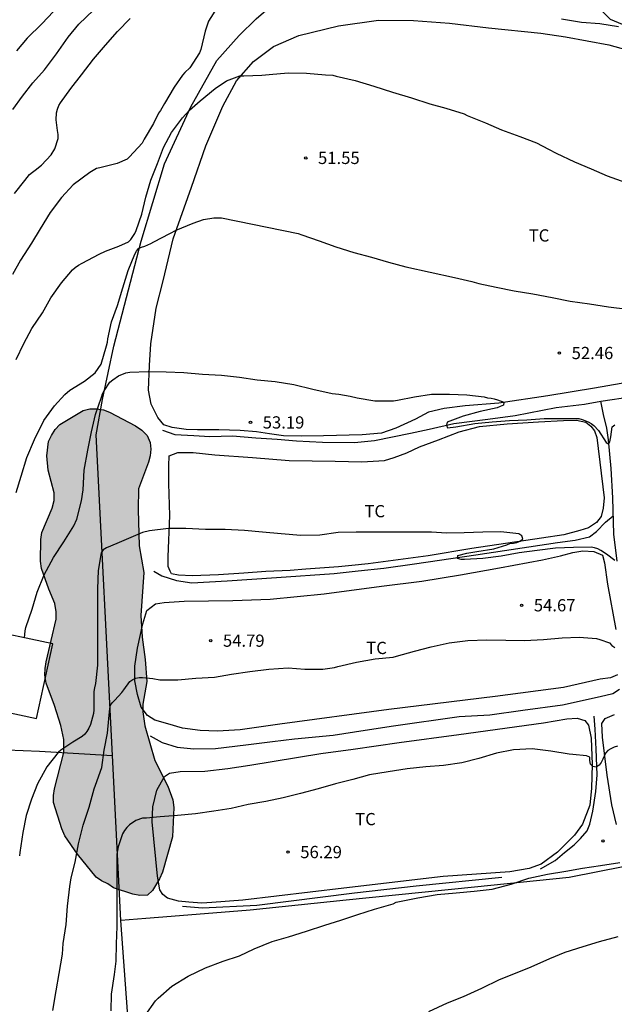
# Model space of a CAD drawing. Units: metres. Extents: x 579594 to 579944, y 4794290 to 4794540.
# Drawn here: x 579707 to 579743, y 4794378 to 4794438 of the extents above; entities that cross this region are included whole.
import ezdxf

# ---------------------------------------------------------------- set-up
doc = ezdxf.new("R2010")
doc.units = ezdxf.units.M
for name, color, linetype in [('020104', 34, 'Continuous'), ('020204', 9, 'Continuous'), ('020308', 9, 'Continuous'), ('050102', 4, 'Continuous'), ('070104', 3, 'Continuous'), ('070106', 6, 'Continuous'), ('070108', 9, 'VALLA'), ('080107', 9, 'Continuous'), ('100106', 63, 'Continuous'), ('100301', 7, 'Continuous'), ('990504', 63, 'Continuous')]:
    doc.layers.add(name, color=color, linetype=linetype)
doc.layers.add('020105', color=24, linetype='Continuous', lineweight=30)
doc.styles.add('ARIAL', font='ARIAL.TTF', dxfattribs={"height": 1})
doc.linetypes.add('VALLA', pattern='A,1,[200,DONOSTI.shx,S=0.1,R=0,X=0,Y=0],1', length=2)

# ---------------------------------------------------------------- blocks, each defined once
blk = doc.blocks.new('COTAPU')
blk.add_circle((0, 0), 0.075)

msp = doc.modelspace()

# ---------------------------------------------------------------- hatches: boundary and pattern name
at = {"layer": '990504'}
msp.add_hatch(color=256, dxfattribs=at).paths.add_polyline_path([(579714.185, 4794404.232), (579714.001, 4794401.58), (579714.089, 4794400.264), (579714.264, 4794398.896), (579714.376, 4794397.54), (579714.12, 4794396.144), (579714.12, 4794395.688), (579714.236, 4794394.82), (579714.864, 4794392.708), (579715.652, 4794391.128), (579715.972, 4794390.284), (579716.02, 4794389.824), (579715.94, 4794388.028), (579715.336, 4794385.852), (579715.152, 4794385.44), (579714.724, 4794384.737), (579714.412, 4794384.437), (579713.94, 4794384.421), (579713.512, 4794384.509), (579712.324, 4794384.893), (579711.98, 4794385.137), (579711.588, 4794385.317), (579711.256, 4794385.545), (579710.108, 4794386.965), (579709.336, 4794388.077), (579709.148, 4794388.513), (579708.652, 4794390.132), (579708.64, 4794390.552), (579708.704, 4794390.968), (579709.281, 4794393.188), (579709.277, 4794393.996), (579709.089, 4794394.844), (579708.697, 4794396.064), (579708.185, 4794397.436), (579708.113, 4794397.932), (579708.129, 4794398.336), (579708.197, 4794398.74), (579708.797, 4794401.368), (579708.805, 4794401.808), (579708.725, 4794402.324), (579708.357, 4794403.196), (579707.905, 4794404.46), (579707.849, 4794404.928), (579707.857, 4794406.244), (579707.933, 4794406.668), (579708.561, 4794408.16), (579708.689, 4794408.64), (579708.673, 4794409.108), (579708.317, 4794410.504), (579708.233, 4794411.368), (579708.337, 4794412.252), (579708.513, 4794412.62), (579708.749, 4794412.984), (579709.033, 4794413.296), (579710.457, 4794414.164), (579710.861, 4794414.26), (579711.277, 4794414.26), (579711.709, 4794414.196), (579712.085, 4794414.056), (579713.673, 4794413.212), (579714.069, 4794412.948), (579714.381, 4794412.62), (579714.569, 4794412.192), (579714.613, 4794411.78), (579714.569, 4794411.368), (579714.461, 4794410.988), (579713.849, 4794409.348), (579713.841, 4794408.092), (579713.897, 4794405.856)])

# ---------------------------------------------------------------- linework, layer by layer
at = {"layer": '020104', "flags": 128}
for points, elevation in [([(579706.154, 4794432.606), (579706.75, 4794433.418), (579707.374, 4794434.238), (579708.098, 4794435.034), (579708.834, 4794436.022), (579709.55, 4794437.042), (579710.206, 4794437.838), (579711.098, 4794438.686)], 48), ([(579708.642, 4794438.622), (579707.92, 4794437.864), (579707.023, 4794436.97), (579706.379, 4794436.204)], 47), ([(579706.25, 4794427.456), (579706.892, 4794428.256), (579707.168, 4794428.622), (579707.344, 4794428.768), (579707.518, 4794428.884), (579707.896, 4794429.186), (579708.49, 4794429.832), (579708.716, 4794430.198), (579708.918, 4794430.838), (579708.92, 4794431.07), (579708.896, 4794431.314), (579708.8, 4794431.964), (579708.824, 4794432.4), (579708.884, 4794432.636), (579708.972, 4794432.844), (579709.078, 4794433.018), (579709.706, 4794433.902), (579710.366, 4794434.734), (579711.086, 4794435.692), (579711.834, 4794436.552), (579712.578, 4794437.392), (579713.346, 4794438.186)], 49), ([(579706.36, 4794417.285), (579706.818, 4794418.255), (579707.312, 4794419.179), (579707.958, 4794420.139), (579708.488, 4794421.061), (579709.14, 4794421.981), (579709.814, 4794422.787), (579709.964, 4794422.921), (579710.172, 4794423.071), (579710.396, 4794423.189), (579711.442, 4794423.744), (579711.842, 4794423.922), (579712.656, 4794424.226), (579713.24, 4794424.484), (579713.384, 4794424.632), (579713.632, 4794425.002), (579713.716, 4794425.196), (579714.06, 4794426.198), (579714.302, 4794427.236), (579714.622, 4794428.278), (579715.012, 4794429.306), (579715.4, 4794430.274), (579715.886, 4794431.204), (579716.552, 4794432.086), (579716.982, 4794432.558), (579717.64, 4794433.13), (579718.56, 4794433.896), (579719.25, 4794434.366), (579720.07, 4794434.664), (579720.308, 4794434.68), (579721.428, 4794434.708), (579721.874, 4794434.744), (579723.046, 4794434.844), (579724.17, 4794434.828), (579725.334, 4794434.728), (579725.77, 4794434.708), (579725.984, 4794434.65), (579727.156, 4794434.388), (579728.298, 4794434.03), (579729.448, 4794433.664), (579730.604, 4794433.32), (579731.732, 4794432.948), (579732.708, 4794432.69), (579733.83, 4794432.338), (579734.014, 4794432.236), (579735.144, 4794431.784), (579736.124, 4794431.366), (579737.254, 4794430.954), (579738.281, 4794430.558), (579739.007, 4794430.172), (579739.479, 4794429.92), (579740.613, 4794429.39), (579741.621, 4794428.972), (579742.597, 4794428.532), (579743.757, 4794428.132)], 51), ([(579706.357, 4794409.127), (579706.665, 4794410.135), (579707.013, 4794411.267), (579707.477, 4794412.371), (579708.041, 4794413.551), (579708.701, 4794414.447), (579709.329, 4794415.126), (579709.645, 4794415.402), (579710.547, 4794415.949), (579711.197, 4794416.461), (579711.567, 4794416.991), (579711.884, 4794418.125), (579711.953, 4794418.334), (579711.979, 4794418.545), (579712.192, 4794419.583), (579712.565, 4794420.589), (579712.902, 4794421.669), (579713.215, 4794422.746), (579713.63, 4794423.744), (579713.728, 4794423.921), (579713.864, 4794424.076), (579714.044, 4794424.164), (579714.24, 4794424.23), (579714.613, 4794424.39), (579714.805, 4794424.484), (579715.786, 4794425.014), (579716.164, 4794425.214), (579717.213, 4794425.641), (579717.848, 4794425.857), (579718.48, 4794425.966), (579718.942, 4794425.958), (579723.65, 4794425.015), (579723.88, 4794424.923), (579724.937, 4794424.555), (579725.962, 4794424.187), (579727.067, 4794423.845), (579728.14, 4794423.546), (579729.198, 4794423.256), (579730.266, 4794422.965), (579733.245, 4794422.315), (579734.302, 4794422.059), (579734.737, 4794421.94), (579735.793, 4794421.706), (579736.899, 4794421.484), (579738.041, 4794421.305), (579739.226, 4794421.077), (579740.337, 4794420.847), (579741.514, 4794420.684), (579742.686, 4794420.513), (579743.852, 4794420.363)], 52), ([(579706.868, 4794400.221), (579706.894, 4794400.653), (579706.936, 4794400.851), (579707.326, 4794401.979), (579707.648, 4794403.023), (579708.068, 4794404.091), (579708.646, 4794405.151), (579709.28, 4794406.097), (579709.888, 4794407.087), (579710.082, 4794407.495), (579710.354, 4794408.615), (579710.466, 4794409.295), (579710.516, 4794410.497), (579710.74, 4794411.719), (579710.968, 4794412.849), (579711.216, 4794413.915), (579711.59, 4794414.975), (579711.652, 4794415.183), (579711.76, 4794415.353), (579712.106, 4794415.895), (579712.274, 4794416.045), (579712.62, 4794416.277), (579713.07, 4794416.455), (579713.326, 4794416.497), (579714.454, 4794416.547), (579715.544, 4794416.527), (579716.628, 4794416.487), (579717.792, 4794416.379), (579718.952, 4794416.311), (579720.056, 4794416.195), (579721.138, 4794416.042), (579722.248, 4794415.942), (579723.384, 4794415.742), (579724.56, 4794415.468), (579725.73, 4794415.2), (579726.149, 4794415.152), (579726.843, 4794415.026), (579727.263, 4794414.934), (579728.361, 4794414.74), (579729.493, 4794414.742), (579729.737, 4794414.78), (579730.795, 4794414.992), (579731.839, 4794415.154), (579732.925, 4794415.154), (579734.003, 4794415.108), (579735.065, 4794414.988), (579735.267, 4794414.936), (579735.483, 4794414.914), (579735.683, 4794414.874), (579735.885, 4794414.812), (579736.275, 4794414.676), (579736.241, 4794414.478), (579736.051, 4794414.392), (579735.849, 4794414.324), (579734.811, 4794414.102), (579733.777, 4794413.806), (579732.799, 4794413.448), (579732.75, 4794413.259), (579732.815, 4794413.087), (579733.33, 4794413.151), (579734.485, 4794413.348), (579735.555, 4794413.468), (579736.621, 4794413.536), (579737.685, 4794413.574), (579738.743, 4794413.664), (579739.809, 4794413.67), (579740.859, 4794413.656), (579741.065, 4794413.602), (579741.451, 4794413.454), (579741.623, 4794413.348), (579741.785, 4794413.226), (579742.069, 4794412.92), (579742.542, 4794412.196), (579742.647, 4794412.134), (579742.703, 4794412.142), (579742.767, 4794412.243), (579742.829, 4794412.534), (579742.921, 4794413.146), (579743.075, 4794413.28)], 53), ([(579743.081, 4794404.968), (579742.575, 4794405.356), (579742.221, 4794405.576), (579742.041, 4794405.67), (579741.833, 4794405.744), (579741.623, 4794405.772), (579740.539, 4794405.762), (579739.443, 4794405.726), (579738.315, 4794405.574), (579737.213, 4794405.438), (579736.101, 4794405.23), (579734.981, 4794405.08), (579733.859, 4794405.021), (579733.651, 4794405.023), (579733.435, 4794405.083), (579733.437, 4794405.268), (579733.997, 4794405.417), (579734.607, 4794405.508), (579735.655, 4794405.684), (579736.455, 4794405.926), (579736.643, 4794405.998), (579736.853, 4794406.016), (579737.061, 4794406.064), (579737.265, 4794406.152), (579737.429, 4794406.28), (579737.369, 4794406.478), (579737.185, 4794406.594), (579736.085, 4794406.718), (579734.981, 4794406.69), (579733.833, 4794406.654), (579732.749, 4794406.639), (579731.827, 4794406.695), (579730.757, 4794406.695), (579729.517, 4794406.695), (579728.371, 4794406.691), (579727.213, 4794406.691), (579726.099, 4794406.673), (579724.987, 4794406.505), (579723.809, 4794406.483), (579722.613, 4794406.587), (579721.465, 4794406.695), (579720.369, 4794406.805), (579719.174, 4794406.857), (579717.962, 4794406.857), (579716.766, 4794406.925), (579715.696, 4794406.925), (579714.54, 4794406.787), (579714.102, 4794406.675), (579713.106, 4794406.239), (579712.524, 4794406.007), (579711.892, 4794405.733), (579711.692, 4794405.619), (579711.556, 4794405.435), (579711.38, 4794404.349), (579711.334, 4794403.231), (579711.334, 4794402.023), (579711.334, 4794400.779), (579711.348, 4794399.577), (579711.348, 4794398.543), (579711.226, 4794397.413), (579711.156, 4794397.149), (579711.122, 4794396.923), (579711.118, 4794395.807), (579711.104, 4794395.579), (579710.909, 4794394.899), (579710.815, 4794394.685), (579710.689, 4794394.487), (579710.555, 4794394.315), (579710.409, 4794394.167), (579709.837, 4794393.825), (579709.088, 4794393.325), (579708.92, 4794393.199), (579708.224, 4794392.309), (579707.67, 4794391.261), (579707.297, 4794390.332), (579706.975, 4794389.338), (579706.769, 4794388.278), (579706.577, 4794387.07), (579706.557, 4794386.85)], 54), ([(579743.241, 4794393.571), (579743.038, 4794393.509), (579742.829, 4794393.421), (579742.652, 4794393.305), (579742.514, 4794393.157), (579742.34, 4794392.787), (579742.247, 4794392.587), (579742.114, 4794392.419), (579741.935, 4794392.299), (579741.719, 4794392.325), (579741.591, 4794392.485), (579741.549, 4794392.696), (579741.534, 4794392.898), (579741.347, 4794392.988), (579740.497, 4794393.073), (579740.28, 4794393.084), (579739.149, 4794393.276), (579737.997, 4794393.41), (579736.857, 4794393.356), (579735.828, 4794393.154), (579734.737, 4794392.818), (579733.688, 4794392.549), (579732.576, 4794392.392), (579731.474, 4794392.306), (579730.34, 4794392.196), (579729.177, 4794392.002), (579728.031, 4794391.819), (579727, 4794391.544), (579725.94, 4794391.263), (579724.872, 4794390.969), (579723.793, 4794390.685), (579722.723, 4794390.418), (579721.674, 4794390.197), (579720.584, 4794390.006), (579719.536, 4794389.759), (579718.478, 4794389.587), (579717.35, 4794389.432), (579716.239, 4794389.336), (579715.177, 4794389.246), (579714.954, 4794389.218), (579714.754, 4794389.216), (579714.337, 4794389.163), (579714.109, 4794389.167), (579713.701, 4794389.027), (579713.301, 4794388.747), (579713.141, 4794388.599), (579712.993, 4794388.411), (579712.877, 4794388.215), (579712.617, 4794387.399), (579712.517, 4794386.955), (579712.517, 4794385.88), (579712.517, 4794384.776), (579712.517, 4794383.588), (579712.517, 4794382.528), (579712.477, 4794381.456), (579712.465, 4794380.404), (579712.365, 4794379.58), (579712.189, 4794378.372), (579712.161, 4794377.352)], 56), ([(579714.265, 4794377.068), (579714.897, 4794377.964), (579715.055, 4794378.134), (579715.893, 4794378.87), (579716.899, 4794379.484), (579717.969, 4794379.982), (579719.049, 4794380.404), (579720.051, 4794380.732), (579720.961, 4794381.149), (579722.061, 4794381.613), (579723.055, 4794381.895), (579724.155, 4794382.231), (579725.293, 4794382.599), (579726.261, 4794382.919), (579727.305, 4794383.269), (579728.329, 4794383.587), (579729.479, 4794383.919), (579729.663, 4794384.009), (579729.875, 4794384.061), (579730.997, 4794384.283), (579732.171, 4794384.487), (579733.345, 4794384.595), (579734.441, 4794384.691), (579735.557, 4794384.811), (579736.717, 4794385.111), (579737.807, 4794385.483), (579738.95, 4794385.729), (579740.066, 4794385.921), (579741.088, 4794386.107), (579742.192, 4794386.271), (579743.374, 4794386.443)], 57), ([(579743.268, 4794381.889), (579742.114, 4794381.579), (579741.116, 4794381.269), (579740.002, 4794380.925), (579739.064, 4794380.537), (579737.914, 4794380.035), (579736.96, 4794379.637), (579735.988, 4794379.247), (579734.904, 4794378.723), (579733.774, 4794378.205), (579732.789, 4794377.825), (579731.645, 4794377.293)], 58)]:
    msp.add_lwpolyline(points, dxfattribs=dict(at, elevation=elevation))
at = {"layer": '020105', "flags": 128}
for points, elevation in [([(579718.69, 4794438.854), (579718.146, 4794438.024), (579717.936, 4794437.412), (579717.678, 4794436.292), (579717.606, 4794436.08), (579716.998, 4794435.168), (579716.708, 4794434.868), (579716.554, 4794434.716), (579716.038, 4794433.968), (579715.448, 4794432.97), (579715.21, 4794432.542), (579715.09, 4794432.372), (579714.784, 4794431.746), (579714.206, 4794430.784), (579714.086, 4794430.548), (579713.296, 4794429.708), (579713.152, 4794429.556), (579712.544, 4794429.296), (579711.476, 4794429.03), (579711.276, 4794428.982), (579710.87, 4794428.74), (579709.844, 4794427.994), (579709.14, 4794427.222), (579708.446, 4794426.286), (579707.82, 4794425.301), (579707.296, 4794424.405), (579706.618, 4794423.371), (579706.122, 4794422.485)], 50), ([(579743.303, 4794437.671), (579742.154, 4794437.865), (579741.026, 4794437.945), (579739.804, 4794438.137)], 50), ([(579708.609, 4794377.374), (579708.797, 4794378.578), (579708.995, 4794379.642), (579709.189, 4794380.834), (579709.227, 4794381.49), (579709.409, 4794382.64), (579709.501, 4794383.764), (579709.639, 4794384.976), (579709.725, 4794385.506), (579709.981, 4794386.476), (579710.177, 4794387.602), (579710.469, 4794388.737), (579710.821, 4794389.835), (579711.137, 4794390.957), (579711.225, 4794391.179), (579711.601, 4794392.267), (579711.751, 4794393.337), (579711.955, 4794394.373), (579711.979, 4794394.609), (579712.069, 4794395.675), (579712.091, 4794395.881), (579712.141, 4794396.085), (579712.263, 4794396.247), (579712.411, 4794396.397), (579712.841, 4794396.861), (579712.955, 4794397.037), (579713.319, 4794397.553), (579713.499, 4794397.665), (579713.691, 4794397.749), (579713.901, 4794397.791), (579714.105, 4794397.791), (579714.743, 4794397.725), (579715.167, 4794397.637), (579716.277, 4794397.645), (579717.383, 4794397.737), (579718.509, 4794397.807), (579719.563, 4794397.995), (579720.681, 4794398.153), (579721.861, 4794398.291), (579723.029, 4794398.381), (579724.069, 4794398.297), (579725.173, 4794398.297), (579725.883, 4794398.399), (579726.091, 4794398.471), (579727.221, 4794398.733), (579728.371, 4794398.931), (579729.475, 4794399.043), (579729.679, 4794399.089), (579730.795, 4794399.403), (579731.813, 4794399.667), (579732.905, 4794399.913), (579734.059, 4794400.051), (579735.235, 4794400.087), (579736.391, 4794400.085), (579737.543, 4794400.061), (579738.711, 4794400.125), (579739.847, 4794400.211), (579740.889, 4794400.251), (579741.959, 4794400.18), (579742.161, 4794400.126), (579742.747, 4794399.904), (579742.903, 4794399.758), (579743.073, 4794399.628)], 55)]:
    msp.add_lwpolyline(points, dxfattribs=dict(at, elevation=elevation))
at = {"layer": '050102'}
for points in [[(579715.337, 4794412.956, 53.236), (579716.093, 4794412.692, 53.192), (579717.253, 4794412.616, 53.192), (579718.233, 4794412.56, 53.188), (579719.621, 4794412.608, 53.176), (579721.049, 4794412.472, 53.164), (579722.373, 4794412.396, 53.164), (579723.545, 4794412.296, 53.164), (579725.136, 4794412.22, 53.164), (579727.116, 4794412.203, 53.148), (579728.336, 4794412.319, 53.148), (579729.44, 4794412.547, 53.136), (579730.536, 4794412.759, 53.096), (579731.696, 4794413.015, 53.044), (579733.192, 4794413.355, 52.996), (579735.284, 4794413.631, 52.904), (579736.956, 4794413.847, 52.801), (579739.484, 4794414.339, 52.657), (579741.216, 4794414.551, 52.497), (579742.224, 4794414.719, 52.445), (579744.152, 4794415.019, 52.377)], [(579743.216, 4794404.911, 54.064), (579743.008, 4794406.571, 53.836), (579742.952, 4794408.807, 53.516), (579742.848, 4794410.607, 53.272), (579742.684, 4794412.347, 53.064), (579742.588, 4794413.075, 52.809), (579742.388, 4794413.919, 52.637), (579742.224, 4794414.719, 52.445)], [(579714.801, 4794404.312, 54.096), (579715.289, 4794404.02, 54.096), (579716.181, 4794403.728, 54.064), (579717.137, 4794403.596, 54.064), (579719.288, 4794403.704, 54), (579722.312, 4794403.928, 54), (579725.852, 4794404.168, 53.96), (579727.328, 4794404.324, 53.952), (579728.9, 4794404.484, 53.96), (579730.788, 4794404.748, 53.944), (579734.556, 4794405.312, 53.904), (579739.568, 4794406.063, 53.868), (579740.636, 4794406.211, 53.848), (579741.516, 4794406.415, 53.816), (579741.952, 4794406.735, 53.792), (579742.496, 4794407.319, 53.732), (579742.98, 4794407.689, 53.676)], [(579714.58, 4794394.216, 55.32), (579715.308, 4794393.796, 55.256), (579716.224, 4794393.524, 55.22), (579717.26, 4794393.412, 55.224), (579718.584, 4794393.432, 55.232), (579720.432, 4794393.668, 55.256), (579722.076, 4794393.864, 55.276), (579723.42, 4794394.02, 55.276), (579725.808, 4794394.248, 55.276), (579727.768, 4794394.552, 55.316), (579729.492, 4794394.816, 55.328), (579733.52, 4794395.396, 55.316), (579735.416, 4794395.504, 55.3), (579737.428, 4794395.776, 55.292), (579739.876, 4794396.104, 55.28), (579742.18, 4794396.616, 55.264), (579742.964, 4794396.812, 55.24), (579743.36, 4794397.064, 55.224)], [(579738.524, 4794386.056, 56.556), (579739.412, 4794386.576, 56.464), (579739.987, 4794387.052, 56.464), (579740.591, 4794387.532, 56.448), (579740.975, 4794387.92, 56.424), (579741.379, 4794388.388, 56.408), (579741.535, 4794388.792, 56.356), (579741.732, 4794389.588, 56.316), (579741.92, 4794390.804, 56.208), (579741.992, 4794391.824, 56.04), (579741.94, 4794393.392, 55.836), (579741.872, 4794394.628, 55.696), (579741.808, 4794395.408, 55.608)], [(579736.136, 4794385.52, 56.628), (579730.88, 4794385.004, 56.448), (579727.112, 4794384.568, 56.348), (579721.124, 4794383.816, 56.256), (579717.788, 4794383.648, 56.256), (579716.56, 4794383.752, 56.236)]]:
    msp.add_polyline3d(points, dxfattribs=at)
at = {"layer": '070104'}
for points in [[(579730.84, 4794413.619, 53.148), (579729.652, 4794413.079, 53.168), (579728.768, 4794412.771, 53.18), (579727.58, 4794412.663, 53.196), (579725.204, 4794412.595, 53.224), (579723.841, 4794412.576, 53.224), (579722.753, 4794412.612, 53.224), (579721.897, 4794412.728, 53.232), (579721.085, 4794412.848, 53.24), (579720.101, 4794412.932, 53.24), (579718.781, 4794412.972, 53.24), (579717.485, 4794412.972, 53.24), (579716.777, 4794412.996, 53.292), (579715.917, 4794413.112, 53.292), (579715.409, 4794413.272, 53.292), (579715.041, 4794413.716, 53.292), (579714.629, 4794414.552, 53.24), (579714.469, 4794415.396, 53.136), (579714.521, 4794416.908, 53.02), (579714.605, 4794418.244, 52.841), (579714.933, 4794420.431, 52.641), (579715.369, 4794422.107, 52.425), (579715.981, 4794424.675, 52.085), (579717.105, 4794427.847, 51.761), (579717.997, 4794430.387, 51.461), (579719.029, 4794432.811, 51.221), (579719.865, 4794434.359, 51.077), (579720.901, 4794435.551, 50.985), (579722.137, 4794436.475, 50.885), (579723.689, 4794437.143, 50.809), (579726.129, 4794437.727, 50.733), (579728.573, 4794438.087, 50.693), (579730.733, 4794438.067, 50.669), (579732.937, 4794437.907, 50.597), (579735.337, 4794437.603, 50.529), (579738.533, 4794437.279, 50.381), (579740.061, 4794437.062, 50.341), (579742.704, 4794436.578, 50.285), (579745.94, 4794435.666, 50.257)], [(579745.448, 4794416.167, 52.657), (579741.828, 4794415.519, 52.821), (579738.972, 4794415.055, 52.912), (579735.968, 4794414.607, 53.1), (579733.888, 4794414.451, 53.164), (579732.6, 4794414.275, 53.22), (579731.656, 4794414.055, 53.24), (579730.84, 4794413.619, 53.148)], [(579723.156, 4794404.356, 54.144), (579721.668, 4794404.292, 54.144), (579720.324, 4794404.192, 54.144), (579718.76, 4794404.072, 54.152), (579717.141, 4794404.02, 54.152), (579716.317, 4794404.068, 54.152), (579715.885, 4794404.136, 54.152), (579715.793, 4794404.296, 54.152), (579715.677, 4794404.6, 54.152), (579715.677, 4794405.18, 54.152), (579715.769, 4794407.72, 53.98), (579715.713, 4794409.68, 53.824), (579715.713, 4794410.772, 53.688), (579715.741, 4794411.372, 53.612), (579716.273, 4794411.576, 53.612), (579717.217, 4794411.572, 53.612), (579718.541, 4794411.428, 53.612), (579720.857, 4794411.284, 53.644), (579723.108, 4794411.084, 53.636), (579725.916, 4794411.04, 53.636), (579727.552, 4794411.003, 53.644), (579728.956, 4794411.099, 53.644), (579729.544, 4794411.267, 53.636), (579730.312, 4794411.555, 53.604), (579731.096, 4794411.919, 53.528), (579732.264, 4794412.367, 53.464), (579733.524, 4794412.847, 53.324), (579734.78, 4794413.179, 53.228), (579736.468, 4794413.335, 53.204), (579738.388, 4794413.459, 53.14), (579739.92, 4794413.539, 53.076), (579740.724, 4794413.559, 53.096), (579741.292, 4794413.439, 53.096), (579741.6, 4794413.195, 53.096), (579741.836, 4794412.903, 53.12), (579741.968, 4794412.499, 53.156), (579742.416, 4794408.811, 53.552), (579742.368, 4794408.163, 53.628), (579742.232, 4794407.655, 53.744), (579741.956, 4794407.295, 53.788), (579741.464, 4794406.967, 53.852), (579740.936, 4794406.807, 53.9), (579739.944, 4794406.527, 53.932), (579738.572, 4794406.339, 53.956), (579734.308, 4794405.691, 54.008), (579731.616, 4794405.236, 54.1), (579727.94, 4794404.756, 54.136), (579726.952, 4794404.644, 54.128), (579726.116, 4794404.564, 54.124), (579724.124, 4794404.42, 54.092), (579723.156, 4794404.356, 54.144)], [(579731.236, 4794403.7, 54.24), (579733.6, 4794404.084, 54.216), (579736.004, 4794404.511, 54.216), (579738.632, 4794404.999, 54.192), (579739.74, 4794405.247, 54.088), (579740.508, 4794405.451, 54.084), (579741.112, 4794405.559, 54.084), (579741.796, 4794405.519, 54.12), (579742.32, 4794405.283, 54.156), (579742.44, 4794404.819, 54.2), (579742.628, 4794403.519, 54.428), (579743.148, 4794400.735, 54.784)], [(579743.244, 4794397.952, 55.212), (579742.82, 4794397.772, 55.336), (579742.18, 4794397.688, 55.38), (579739.92, 4794397.18, 55.452), (579735.728, 4794396.632, 55.504), (579729.212, 4794395.82, 55.484), (579722.52, 4794394.928, 55.504), (579720.084, 4794394.584, 55.496), (579718.7, 4794394.496, 55.484), (579717.636, 4794394.536, 55.46), (579716.56, 4794394.692, 55.444), (579715.66, 4794394.944, 55.408), (579714.868, 4794395.168, 55.384), (579714.416, 4794395.456, 55.288), (579714.028, 4794395.972, 55.244), (579713.788, 4794396.748, 55.18), (579713.624, 4794397.576, 55.132), (579713.64, 4794398.48, 54.992), (579713.785, 4794399.58, 54.836), (579714.129, 4794401.076, 54.696), (579714.365, 4794401.9, 54.54), (579714.889, 4794402.3, 54.452), (579715.433, 4794402.388, 54.424), (579716.652, 4794402.464, 54.42), (579719.652, 4794402.5, 54.396), (579721.94, 4794402.588, 54.412), (579725.252, 4794402.916, 54.36), (579728.756, 4794403.38, 54.28), (579731.236, 4794403.7, 54.24)], [(579743.175, 4794388.768, 56.664), (579742.899, 4794389.984, 56.472), (579742.612, 4794391.796, 56.224), (579742.316, 4794394.136, 55.92), (579742.288, 4794394.972, 55.776), (579742.476, 4794395.28, 55.724), (579743.052, 4794395.528, 55.696)], [(579717.74, 4794383.952, 56.4), (579716.952, 4794384.016, 56.412), (579716.312, 4794384.068, 56.432), (579715.64, 4794384.269, 56.42), (579715.352, 4794384.493, 56.416), (579715.16, 4794384.777, 56.396), (579715.012, 4794385.6, 56.312), (579714.688, 4794388.936, 56.04), (579714.732, 4794389.864, 55.964), (579714.972, 4794390.884, 55.852), (579715.448, 4794391.712, 55.808), (579715.768, 4794391.916, 55.748), (579716.404, 4794392.02, 55.728), (579717.928, 4794392.044, 55.716), (579719.328, 4794392.212, 55.724), (579720.696, 4794392.416, 55.736), (579725.044, 4794393.128, 55.72), (579727.032, 4794393.404, 55.716), (579729.844, 4794393.812, 55.696), (579733.5, 4794394.3, 55.74), (579738.7, 4794395.012, 55.696), (579740.14, 4794395.264, 55.696), (579740.768, 4794395.3, 55.696), (579741.244, 4794395.156, 55.716), (579741.464, 4794394.86, 55.724), (579741.632, 4794394.076, 55.804), (579741.696, 4794392.456, 56.096), (579741.652, 4794391.008, 56.264), (579741.536, 4794389.964, 56.372), (579741.096, 4794388.796, 56.424), (579740.608, 4794388.116, 56.44), (579739.56, 4794387.072, 56.6), (579738.568, 4794386.344, 56.672), (579737.816, 4794386.088, 56.696), (579736.632, 4794385.884, 56.704), (579732.556, 4794385.596, 56.604), (579726.448, 4794384.864, 56.472), (579720.264, 4794384.132, 56.368), (579718.36, 4794383.996, 56.376), (579717.74, 4794383.952, 56.4)]]:
    msp.add_polyline3d(points, dxfattribs=at)
at = {"layer": '070106'}
msp.add_polyline3d([(579715.856, 4794383.135, 56.588), (579714.316, 4794383.01, 56.413), (579712.776, 4794382.885, 56.238)], dxfattribs=at)
at = {"layer": '070108'}
for points in [[(579712.259, 4794393.016, 55.226), (579711.255, 4794412.666, 53.262), (579711.639, 4794414.82, 52.95), (579712.339, 4794418.094, 52.689), (579714.019, 4794424.545, 51.933), (579715.449, 4794429.283, 51.249), (579717.057, 4794432.767, 50.991), (579718.671, 4794435.617, 50.801), (579720.029, 4794437.143, 50.741), (579721.083, 4794438.163, 50.567), (579722.973, 4794439.817, 50.357), (579724.845, 4794441.229, 50.163), (579726.669, 4794442.293, 49.931), (579728.161, 4794442.967, 49.813), (579729.927, 4794443.571, 49.521), (579731.825, 4794444.134, 49.129), (579734.301, 4794444.724, 48.771), (579735.951, 4794445.02, 48.587), (579737.821, 4794445.292, 48.367), (579739.377, 4794445.398, 48.285), (579741.99, 4794445.388, 48.154)], [(579741.99, 4794445.388, 48.154), (579742.043, 4794443.29, 48.583), (579741.899, 4794441.17, 49.113), (579741.943, 4794439.862, 49.525), (579741.983, 4794439.188, 49.605), (579742.133, 4794438.796, 49.803), (579742.801, 4794438.144, 49.985), (579743.768, 4794437.744, 49.995), (579749.304, 4794435.462, 50.075), (579759.078, 4794431.832, 50.385), (579760.118, 4794431.454, 50.391), (579760.556, 4794430.882, 50.533), (579760.838, 4794430.13, 50.703), (579763.52, 4794421.389, 52.197)], [(579674.502, 4794395.764, 41.679), (579681.549, 4794395.423, 44.383), (579690.193, 4794394.561, 47.747), (579697.435, 4794393.919, 50.527), (579701.825, 4794393.677, 52.165), (579704.763, 4794393.394, 53.152), (579707.775, 4794393.264, 53.678), (579712.259, 4794393.016, 55.226)], [(579771.695, 4794394.571, 57.402), (579763.125, 4794391.623, 57.164), (579754.213, 4794389.2, 57.164), (579748.279, 4794387.36, 57.32), (579745.353, 4794386.536, 57.276), (579740.269, 4794385.522, 57.354), (579734.468, 4794384.93, 57.124), (579726.598, 4794384.132, 56.92), (579720.71, 4794383.516, 56.72), (579715.856, 4794383.135, 56.588)], [(579712.776, 4794382.885, 56.238), (579712.259, 4794393.016, 55.226)], [(579713.924, 4794372.079, 57.136), (579713.18, 4794377.305, 56.778), (579712.776, 4794382.885, 56.238)]]:
    msp.add_polyline3d(points, dxfattribs=at)
at = {"layer": '080107'}
msp.add_polyline3d([(579707.591, 4794395.278, 53.414), (579708.604, 4794399.845, 53.177), (579704.137, 4794400.8, 52.487), (579703.124, 4794396.233, 52.724), (579707.591, 4794395.278, 53.414)], dxfattribs=at)
at = {"layer": '100106', "flags": 128}
msp.add_lwpolyline([(579714.185, 4794404.232), (579714.001, 4794401.58), (579714.089, 4794400.264), (579714.264, 4794398.896), (579714.376, 4794397.54), (579714.12, 4794396.144), (579714.12, 4794395.688), (579714.236, 4794394.82), (579714.864, 4794392.708), (579715.652, 4794391.128), (579715.972, 4794390.284), (579716.02, 4794389.824), (579715.94, 4794388.028), (579715.336, 4794385.852), (579715.152, 4794385.44), (579714.724, 4794384.737), (579714.412, 4794384.437), (579713.94, 4794384.421), (579713.512, 4794384.509), (579712.324, 4794384.893), (579711.98, 4794385.137), (579711.588, 4794385.317), (579711.256, 4794385.545), (579710.108, 4794386.965), (579709.336, 4794388.077), (579709.148, 4794388.513), (579708.652, 4794390.132), (579708.64, 4794390.552), (579708.704, 4794390.968), (579709.281, 4794393.188), (579709.277, 4794393.996), (579709.089, 4794394.844), (579708.697, 4794396.064), (579708.185, 4794397.436), (579708.113, 4794397.932), (579708.129, 4794398.336), (579708.197, 4794398.74), (579708.797, 4794401.368), (579708.805, 4794401.808), (579708.725, 4794402.324), (579708.357, 4794403.196), (579707.905, 4794404.46), (579707.849, 4794404.928), (579707.857, 4794406.244), (579707.933, 4794406.668), (579708.561, 4794408.16), (579708.689, 4794408.64), (579708.673, 4794409.108), (579708.317, 4794410.504), (579708.233, 4794411.368), (579708.337, 4794412.252), (579708.513, 4794412.62), (579708.749, 4794412.984), (579709.033, 4794413.296), (579710.457, 4794414.164), (579710.861, 4794414.26), (579711.277, 4794414.26), (579711.709, 4794414.196), (579712.085, 4794414.056), (579713.673, 4794413.212), (579714.069, 4794412.948), (579714.381, 4794412.62), (579714.569, 4794412.192), (579714.613, 4794411.78), (579714.569, 4794411.368), (579714.461, 4794410.988), (579713.849, 4794409.348), (579713.841, 4794408.092), (579713.897, 4794405.856)], close=True, dxfattribs=at)

# ---------------------------------------------------------------- block references
at = {"layer": '020204', "rotation": 359.9987685839998}
for p in [(579724.119, 4794429.639, 51.546), (579739.678, 4794417.679, 52.458), (579720.727, 4794413.424, 53.186), (579737.358, 4794402.216, 54.666), (579718.286, 4794400.048, 54.786), (579742.349, 4794387.768, 56.69), (579723.03, 4794387.088, 56.29)]:
    msp.add_blockref('COTAPU', p, dxfattribs=at)

# ---------------------------------------------------------------- texts
at = {"layer": '020308', "style": 'ARIAL'}
for s, p in [('51.55', (579724.869, 4794429.264, 51.545)), ('52.46', (579740.428, 4794417.304, 52.457)), ('53.19', (579721.477, 4794413.049, 53.184)), ('54.67', (579738.108, 4794401.841, 54.664)), ('54.79', (579719.036, 4794399.673, 54.784)), ('56.29', (579723.78, 4794386.713, 56.288))]:
    msp.add_text(s, height=0.75, rotation=359.99877, dxfattribs=at).set_placement(p)
at = {"layer": '100301', "style": 'ARIAL'}
for p in [(579737.794, 4794424.512), (579727.718, 4794407.609), (579727.826, 4794399.225), (579727.15, 4794388.733)]:
    msp.add_text('TC', height=0.75, rotation=359.99877, dxfattribs=at).set_placement(p)

doc.saveas('drawing.dxf')
